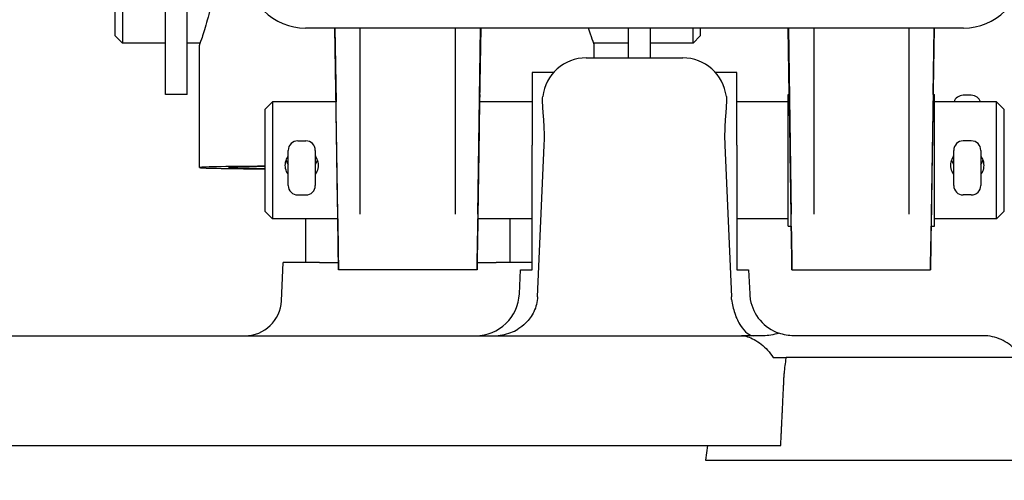
# Model space of a CAD drawing. Units: millimetres. Extents: x 155 to 2090, y 19 to 2724.
# Drawn here: x 665 to 799, y 967 to 1030 of the extents above; entities that cross this region are included whole.
import ezdxf

# ---------------------------------------------------------------- set-up
doc = ezdxf.new("R2010")
doc.units = ezdxf.units.MM
doc.header["$LTSCALE"] = 10
doc.layers.add('Dimensions(Hillmar_metric)', color=7, linetype='Continuous', lineweight=13)
doc.layers.add('Visible Edges(Hillmar_metric)', color=7, linetype='Continuous', lineweight=25)
doc.styles.add('Hillmar_metric_Dimensions', font='arial.ttf')
doc.dimstyles.new('DEFAULT-ISO-Method 1b-Hillmar_metric', dxfattribs={"dimscale": 10, "dimtxt": 2, "dimasz": 2.5, "dimexe": 1, "dimexo": 1, "dimgap": 0.25, "dimtad": 1, "dimtih": 1, "dimtoh": 1, "dimrnd": 1e-08, "dimdsep": 46, "dimtxsty": 'Hillmar_metric_Dimensions', "dimcen": 0.09, "dimdle": 8, "dimclrd": 7, "dimclre": 7, "dimclrt": 7, "dimazin": 2, "dimtfac": 0.75, "dimtmove": 0, "dimatfit": 3, "dimfxl": 1, "dimtolj": 1, "dimlwd": 9, "dimlwe": 9, "dimarcsym": 0})

# ---------------------------------------------------------------- blocks, each defined once
blk = doc.blocks.new('*D25')
at = {"layer": 'Defpoints', "color": 0, "linetype": 'Continuous', "transparency": 16777216}
for p in [(831.93, 1123.35), (558.52, 970.09), (831.93, 874.33)]:
    blk.add_point(p, dxfattribs=at)
at = {"layer": 'Dimensions(Hillmar_metric)', "color": 7, "linetype": 'Continuous', "lineweight": 9, "transparency": 16777216}
for p, q in [((831.93, 1113.35), (831.93, 864.33)), ((558.52, 960.09), (558.52, 864.33)), ((583.52, 874.33), (806.93, 874.33))]:
    blk.add_line(p, q, dxfattribs=at)
at = {"layer": 'Dimensions(Hillmar_metric)', "color": 7, "linetype": 'Continuous', "transparency": 16777216}
for points in [[(583.52, 878.49), (583.52, 870.16), (558.52, 874.33)], [(806.93, 878.49), (806.93, 870.16), (831.93, 874.33)]]:
    blk.add_solid(points, dxfattribs=at)
at = {"layer": 'Dimensions(Hillmar_metric)', "color": 7, "linetype": 'Continuous', "lineweight": 13, "transparency": 16777216, "insert": (695.22, 887.04), "char_height": 20, "attachment_point": 5, "style": 'Hillmar_metric_Dimensions'}
blk.add_mtext('\\A1;275', dxfattribs=at)
blk = doc.blocks.new('*D29')
at = {"layer": 'Defpoints', "color": 0, "linetype": 'Continuous', "transparency": 16777216}
for p in [(759.3, 1555.09), (809.08, 970.09), (988.16, 970.09)]:
    blk.add_point(p, dxfattribs=at)
at = {"layer": 'Dimensions(Hillmar_metric)', "color": 7, "linetype": 'Continuous', "lineweight": 9, "transparency": 16777216}
for p, q in [((769.3, 1555.09), (998.16, 1555.09)), ((988.16, 1530.09), (988.16, 1295)), ((988.16, 995.09), (988.16, 1230.19)), ((819.08, 970.09), (998.16, 970.09))]:
    blk.add_line(p, q, dxfattribs=at)
at = {"layer": 'Dimensions(Hillmar_metric)', "color": 7, "linetype": 'Continuous', "transparency": 16777216}
for points in [[(984, 1530.09), (992.33, 1530.09), (988.16, 1555.09)], [(984, 995.09), (992.33, 995.09), (988.16, 970.09)]]:
    blk.add_solid(points, dxfattribs=at)
at = {"layer": 'Dimensions(Hillmar_metric)', "color": 7, "linetype": 'Continuous', "lineweight": 13, "transparency": 16777216, "insert": (988.16, 1262.59), "char_height": 20, "attachment_point": 5, "style": 'Hillmar_metric_Dimensions'}
blk.add_mtext('\\A1;\\fArial|b0|i0;\\H20.0660;585\\P\\fArial|b0|i0;\\H20.0660;(MANUAL RELEASE)', dxfattribs=at)

msp = doc.modelspace()

# ---------------------------------------------------------------- linework, layer by layer
at = {"layer": 'Visible Edges(Hillmar_metric)'}
for p, q in [((677.8022, 1028.0928), (677.8022, 1037.7379)), ((678.8022, 1037.6484), (678.8022, 1027.0928)), ((687.6522, 1020.0928), (687.6522, 1036.8742)), ((684.6522, 1020.0928), (684.6522, 1036.3075)), ((793.8022, 1029.1662), (703.8022, 1029.1662)), ((707.834, 1029.1662), (707.9843, 1019.0928)), ((708.2176, 1003.7235), (707.8423, 1029.1662)), ((711.3022, 1003.7235), (711.3022, 1029.1662)), ((724.3022, 1003.7235), (724.3022, 1029.1662)), ((727.3868, 1003.7235), (727.7621, 1029.1662)), ((727.7703, 1029.1662), (727.62, 1019.0928)), ((747.9522, 1029.1662), (747.9522, 1025.0928)), ((750.9522, 1029.1662), (750.9522, 1025.0928)), ((756.8022, 1027.0928), (756.8022, 1029.1662)), ((757.8022, 1029.1662), (757.8022, 1028.0928)), ((769.9694, 1020.0928), (769.834, 1029.1662)), ((769.8423, 1029.1662), (770.2176, 1003.7235)), ((773.3022, 1029.1662), (773.3022, 1003.7235)), ((786.3022, 1029.1662), (786.3022, 1003.7235)), ((789.7621, 1029.1662), (789.3868, 1003.7235)), ((789.6349, 1020.0928), (789.7703, 1029.1662)), ((677.8022, 1028.0928), (678.8022, 1027.0928)), ((757.8022, 1028.0928), (756.8022, 1027.0928)), ((684.6522, 1027.0928), (678.8022, 1027.0928)), ((689.3886, 1027.0928), (687.6522, 1027.0928)), ((689.3022, 1010.0939), (689.3022, 1026.8432)), ((747.9522, 1027.0928), (743.2158, 1027.0928)), ((743.3022, 1025.0928), (743.3022, 1026.8432)), ((756.8022, 1027.0928), (750.9522, 1027.0928)), ((742.205, 1025.0928), (755.3993, 1025.0928)), ((734.8022, 1023.0928), (734.8022, 1013.1766)), ((737.7329, 1023.0928), (734.8022, 1023.0928)), ((762.8022, 1023.0928), (759.8714, 1023.0928)), ((762.8022, 1013.1766), (762.8022, 1023.0928)), ((687.6522, 1020.0928), (684.6522, 1020.0928)), ((769.8022, 1002.0928), (769.8022, 1020.0928)), ((769.8022, 1020.0928), (769.9728, 1020.0928)), ((789.6312, 1020.0928), (789.8022, 1020.0928)), ((789.8022, 1002.0928), (789.8022, 1020.0928)), ((794.8572, 1019.971), (793.7472, 1019.971)), ((698.3022, 1018.0928), (699.3022, 1019.0928)), ((698.3022, 1004.0928), (698.3022, 1018.0928)), ((699.3022, 1019.0928), (699.3022, 1003.0928)), ((707.9883, 1019.0928), (699.3022, 1019.0928)), ((734.8022, 1019.0928), (727.6161, 1019.0928)), ((769.8022, 1019.0928), (762.8022, 1019.0928)), ((798.3022, 1019.0928), (789.8022, 1019.0928)), ((798.3022, 1003.0928), (798.3022, 1019.0928)), ((799.3022, 1018.0928), (798.3022, 1019.0928)), ((799.3022, 1018.0928), (799.3022, 1004.0928)), ((702.7472, 1013.7414), (703.8572, 1013.7414)), ((734.8022, 996.0928), (734.8022, 1013.1766)), ((735.5499, 992.4324), (736.4556, 1013.1766)), ((761.1488, 1013.1766), (762.0545, 992.4324)), ((762.8022, 1013.1766), (762.8022, 996.0928)), ((794.8572, 1013.7414), (793.7472, 1013.7414)), ((701.4522, 1007.6364), (701.4522, 1012.4464)), ((705.1522, 1012.4464), (705.1522, 1007.6364)), ((792.4522, 1007.6364), (792.4522, 1012.4464)), ((796.1522, 1012.4464), (796.1522, 1007.6364)), ((702.7472, 1006.3414), (703.8572, 1006.3414)), ((794.8572, 1006.3414), (793.7472, 1006.3414)), ((698.3022, 1004.0928), (699.3022, 1003.0928)), ((708.2257, 1003.0928), (699.3022, 1003.0928)), ((703.8022, 1003.0928), (703.8022, 997.0928)), ((734.8022, 1003.0928), (727.3787, 1003.0928)), ((731.8022, 997.0928), (731.8022, 1003.0928)), ((769.8022, 1003.0928), (762.8022, 1003.0928)), ((798.3022, 1003.0928), (789.8022, 1003.0928)), ((799.3022, 1004.0928), (798.3022, 1003.0928)), ((769.8022, 1002.0928), (770.2398, 1002.0928)), ((789.3642, 1002.0928), (789.8022, 1002.0928)), ((700.511, 991.8747), (700.7388, 997.0928)), ((705.734, 997.0928), (700.7388, 997.0928)), ((705.734, 997.0928), (708.3132, 997.0928)), ((727.2911, 997.0928), (729.8703, 997.0928)), ((734.8022, 997.0928), (729.8703, 997.0928)), ((727.2755, 996.0928), (708.3289, 996.0928)), ((733.0527, 992.8311), (733.1951, 996.0928)), ((733.1951, 996.0928), (734.8022, 996.0928)), ((762.8022, 996.0928), (764.4092, 996.0928)), ((764.4092, 996.0928), (764.5516, 992.8311)), ((770.3289, 996.0928), (789.2755, 996.0928)), ((604.1814, 987.0928), (763.4229, 987.0928)), ((766.4197, 987.0928), (763.4229, 987.0928)), ((796.4783, 987.0928), (770.5459, 987.0928)), ((767.7841, 984.0928), (769.529, 984.0928)), ((806.6745, 984.0928), (769.529, 984.0928)), ((598.8022, 972.0928), (768.8022, 972.0928)), ((758.8022, 972.0928), (758.5211, 970.0928)), ((758.5211, 970.0928), (809.0833, 970.0928))]:
    msp.add_line(p, q, dxfattribs=at)
for centre, radius, start, end in [((742.205, 1019.0928), 6, 90, 173.300149), ((755.3993, 1019.0928), 6, 6.699851, 90), ((702.7472, 1012.4464), 1.295, 90, 180), ((703.8572, 1012.4464), 1.295, 0, 90), ((793.7472, 1012.4464), 1.295, 90, 180), ((794.8572, 1012.4464), 1.295, 0, 90), ((702.7472, 1007.6364), 1.295, 180, 270), ((703.8572, 1007.6364), 1.295, 270, 0), ((793.7472, 1007.6364), 1.295, 180, 270), ((794.8572, 1007.6364), 1.295, 270, 0), ((727.0584, 993.0928), 6, 270, 357.5), ((770.5459, 993.0928), 6, 182.5, 190), ((695.5157, 992.0928), 5, 270, 357.5), ((770.5459, 993.0928), 6, 190, 250.648266)]:
    msp.add_arc(centre, radius, start, end, dxfattribs=at)
for centre, major_axis, ratio, start_param, end_param in [((703.8022, 1037.1532), (-8.0249, 0), 0.99527026, 0, 1.57079633), ((793.8022, 1037.1532), (8.0249, 0), 0.99527026, 4.71238898, 6.28318531), ((708.1056, 1011.1428), (-0.1373, 9.2535), 0.0001488, 2.62586207, 6.82040386), ((727.498, 1011.0928), (-0.1335, -9), 0.0001488, 2.66571261, 6.75906976), ((789.4988, 1011.1428), (0.1373, 9.2535), 0.0001488, 6.02636128, 9.63492607), ((770.1063, 1011.0928), (0.1335, -9), 0.0001488, 6.2831831, 9.42477575), ((793.7472, 1018.8066), (-1.295, 0), 0.89914205, 4.71238898, 6.03481708), ((794.8572, 1018.8066), (1.295, 0), 0.89914205, 0.24836823, 1.57079633), ((716.3022, 1010.0939), (-27, 0), 0.00914094, 5.44211664, 7.12425398), ((716.3022, 1010.0939), (-23, 0), 0.00914094, 5.61123441, 6.9551362), ((708.1063, 1011.0928), (0.2225, -15), 0.0001488, 5.27492302, 7.34041244), ((727.498, 1011.0928), (-0.2225, -15), 0.0001488, 5.22595817, 7.2914476), ((770.1063, 1011.0928), (0.2225, -15), 0.0001488, 5.35588788, 7.34041244), ((789.498, 1011.0928), (-0.2225, -15), 0.0001488, 5.22595817, 7.21048273)]:
    msp.add_ellipse(centre, major_axis=major_axis, ratio=ratio, start_param=start_param, end_param=end_param, dxfattribs=at)
for points, knots in [([(691.1936, 1034.6505), (691.1458, 1034.1709), (691.0857, 1033.6973), (690.8181, 1031.9737), (690.5448, 1030.8229), (690.0417, 1029.0009), (689.7773, 1028.2035), (689.4053, 1027.1303), (689.3022, 1026.8551), (689.3022, 1026.8432)], [0.24902241, 0.24902241, 0.24902241, 0.24902241, 0.39054274, 0.39054274, 0.78108548, 0.78108548, 1.17131296, 1.17131296, 1.56154045, 1.56154045, 1.56154045, 1.56154045]), ([(743.3022, 1026.8432), (743.3022, 1026.8551), (743.1991, 1027.1303), (742.8798, 1028.0514), (742.7063, 1028.5697), (742.5261, 1029.1676)], [4.684621335, 4.684621335, 4.684621335, 4.684621335, 5.07484882, 5.07484882, 5.354427999, 5.354427999, 5.354427999, 5.354427999]), ([(736.2257, 1019.4201), (736.2257, 1019.4263), (736.2257, 1019.4325), (736.2257, 1019.5566), (736.2322, 1019.6753), (736.246, 1019.7928)], [0.9038974667, 0.9038974667, 0.9038974667, 0.9038974667, 0.9064904951, 0.9064904951, 0.9556990855, 0.9556990855, 0.9556990855, 0.9556990855]), ([(736.4556, 1013.1766), (736.4855, 1013.8626), (736.4872, 1014.5609), (736.4423, 1015.9293), (736.3962, 1016.5994), (736.2896, 1018.0288), (736.2295, 1018.7683), (736.2257, 1019.4201)], [1.775144916, 1.775144916, 1.775144916, 1.775144916, 1.984305412, 1.984305412, 2.193465909, 2.193465909, 2.455970996, 2.455970996, 2.455970996, 2.455970996]), ([(761.3786, 1019.4201), (761.3748, 1018.7683), (761.3148, 1018.0288), (761.2081, 1016.5994), (761.1621, 1015.9293), (761.1171, 1014.5609), (761.1188, 1013.8626), (761.1488, 1013.1766)], [4.657341573, 4.657341573, 4.657341573, 4.657341573, 4.91984666, 4.91984666, 5.129007157, 5.129007157, 5.338167653, 5.338167653, 5.338167653, 5.338167653]), ([(761.3583, 1019.7928), (761.3721, 1019.6753), (761.3787, 1019.5566), (761.3787, 1019.4325), (761.3786, 1019.4263), (761.3786, 1019.4201)], [2.6702628948, 2.6702628948, 2.6702628948, 2.6702628948, 2.7194714852, 2.7194714852, 2.7220645136, 2.7220645136, 2.7220645136, 2.7220645136]), ([(701.4527, 1009.1303), (701.3633, 1009.2571), (701.2856, 1009.3953), (701.1093, 1009.8142), (701.0522, 1010.1137), (701.0522, 1010.6798), (701.1093, 1010.9821), (701.2856, 1011.409), (701.3633, 1011.5507), (701.4527, 1011.6811)], [0.892378441, 0.892378441, 0.892378441, 0.892378441, 0.937790595, 0.937790595, 1.023033698, 1.023033698, 1.108276802, 1.108276802, 1.153688955, 1.153688955, 1.153688955, 1.153688955]), ([(705.1517, 1011.6811), (705.241, 1011.5507), (705.3187, 1011.409), (705.4951, 1010.9821), (705.5522, 1010.6798), (705.5522, 1010.1137), (705.4951, 1009.8142), (705.3187, 1009.3953), (705.241, 1009.2571), (705.1517, 1009.1303)], [0.210355976, 0.210355976, 0.210355976, 0.210355976, 0.255768129, 0.255768129, 0.341011233, 0.341011233, 0.426254336, 0.426254336, 0.47166649, 0.47166649, 0.47166649, 0.47166649]), ([(792.4527, 1009.1303), (792.3633, 1009.2571), (792.2856, 1009.3953), (792.1093, 1009.8142), (792.0522, 1010.1137), (792.0522, 1010.6798), (792.1093, 1010.9821), (792.2856, 1011.409), (792.3633, 1011.5507), (792.4527, 1011.6811)], [1.574400907, 1.574400907, 1.574400907, 1.574400907, 1.61981306, 1.61981306, 1.705056164, 1.705056164, 1.790299267, 1.790299267, 1.83571142, 1.83571142, 1.83571142, 1.83571142]), ([(796.1517, 1011.6811), (796.241, 1011.5507), (796.3187, 1011.409), (796.4951, 1010.9821), (796.5522, 1010.6798), (796.5522, 1010.1137), (796.4951, 1009.8142), (796.3187, 1009.3953), (796.241, 1009.2571), (796.1517, 1009.1303)], [0.892378441, 0.892378441, 0.892378441, 0.892378441, 0.937790595, 0.937790595, 1.023033698, 1.023033698, 1.108276802, 1.108276802, 1.153688955, 1.153688955, 1.153688955, 1.153688955]), ([(701.1628, 1011.0929), (701.181, 1011.0362), (701.2015, 1010.9801), (701.2856, 1010.7766), (701.3633, 1010.6349), (701.4527, 1010.5045)], [0.4093740444, 0.4093740444, 0.4093740444, 0.4093740444, 0.4262543361, 0.4262543361, 0.4716664895, 0.4716664895, 0.4716664895, 0.4716664895]), ([(705.1517, 1010.5045), (705.241, 1010.6349), (705.3187, 1010.7766), (705.4028, 1010.9801), (705.4233, 1011.0362), (705.4416, 1011.0929)], [0.8923784414, 0.8923784414, 0.8923784414, 0.8923784414, 0.9377905949, 0.9377905949, 0.9546708865, 0.9546708865, 0.9546708865, 0.9546708865]), ([(792.1628, 1011.0929), (792.181, 1011.0362), (792.2015, 1010.9801), (792.2856, 1010.7766), (792.3633, 1010.6349), (792.4527, 1010.5045)], [1.0913965098, 1.0913965098, 1.0913965098, 1.0913965098, 1.1082768015, 1.1082768015, 1.153688955, 1.153688955, 1.153688955, 1.153688955]), ([(796.1517, 1010.5045), (796.241, 1010.6349), (796.3187, 1010.7766), (796.4028, 1010.9801), (796.4233, 1011.0362), (796.4416, 1011.0929)], [1.5744009068, 1.5744009068, 1.5744009068, 1.5744009068, 1.6198130603, 1.6198130603, 1.636693352, 1.636693352, 1.636693352, 1.636693352]), ([(735.5499, 992.4324), (735.5186, 991.7153), (735.3481, 991.0191), (734.7596, 989.7914), (734.3786, 989.2686), (733.5916, 988.5033), (733.2302, 988.2268), (732.8415, 987.993)], [0, 0, 0, 0, 0.218625579, 0.218625579, 0.413873671, 0.413873671, 0.55087638, 0.55087638, 0.55087638, 0.55087638]), ([(762.0845, 992.0509), (762.1613, 991.3793), (762.309, 990.7452), (762.7249, 989.5098), (763.0036, 988.9363), (763.5914, 988.0241), (763.898, 987.678), (764.5082, 987.2139), (764.8105, 987.0941), (765.1026, 987.0928), (765.1042, 987.0928), (765.1057, 987.0928)], [-0.895451429, -0.895451429, -0.895451429, -0.895451429, -0.688821946, -0.688821946, -0.451597629, -0.451597629, -0.224264312, -0.224264312, 0, 0, 0.001194515, 0.001194515, 0.001194515, 0.001194515]), ([(729.5584, 987.0928), (729.9556, 987.0928), (730.3522, 987.1291), (731.1289, 987.2731), (731.508, 987.3799), (732.2104, 987.6505), (732.5344, 987.8084), (732.8415, 987.993)], [-0.896500799, -0.896500799, -0.896500799, -0.896500799, -0.777347189, -0.777347189, -0.659386301, -0.659386301, -0.551048481, -0.551048481, -0.551048481, -0.551048481]), ([(763.4229, 987.0928), (763.9422, 987.0928), (764.552, 986.9112), (765.8047, 986.2179), (766.4468, 985.7083), (767.269, 984.8117), (767.5399, 984.4718), (767.7841, 984.0928)], [2.962947427, 2.962947427, 2.962947427, 2.962947427, 3.257910369, 3.257910369, 3.552873312, 3.552873312, 3.695699104, 3.695699104, 3.695699104, 3.695699104]), ([(801.6745, 984.0928), (801.4557, 984.4718), (801.2032, 984.8117), (800.3972, 985.7083), (799.7106, 986.2179), (798.1694, 986.9112), (797.3132, 987.0928), (796.4783, 987.0928)], [0.322549653, 0.322549653, 0.322549653, 0.322549653, 0.465375445, 0.465375445, 0.760338388, 0.760338388, 1.05530133, 1.05530133, 1.05530133, 1.05530133]), ([(769.529, 984.0928), (769.5237, 984.0666), (769.5185, 984.0403), (769.3881, 983.3718), (769.3059, 982.665), (769.2702, 981.9278)], [0.66025333, 0.66025333, 0.66025333, 0.66025333, 0.669485419, 0.669485419, 0.893655957, 0.893655957, 0.893655957, 0.893655957])]:
    msp.add_open_spline(points, degree=3, knots=knots, dxfattribs=at)
for points, degree in [([(762.0845, 992.0509), (762.0701, 992.1775), (762.0601, 992.3047), (762.0545, 992.4324)], 3), ([(768.5577, 987.4318), (767.7954, 987.2116), (767.0665, 987.0928), (766.4197, 987.0928)], 3), ([(770.5459, 987.0928), (769.8772, 987.0928), (769.1958, 987.2077), (768.5577, 987.4318)], 3), ([(768.8022, 972.0928), (769.0362, 977.0883), (769.2702, 981.9278)], 2)]:
    msp.add_open_spline(points, degree=degree, dxfattribs=at)

# ---------------------------------------------------------------- dimensions: what is measured, and where the dimension line sits
at = {"layer": 'Dimensions(Hillmar_metric)', "color": 7, "linetype": 'Continuous', "lineweight": 13}
dim = msp.add_linear_dim(base=(988.1641, 970.0928), p1=(759.3022, 1555.0928), p2=(809.0833, 970.0928), angle=90, text='\\fArial|b0|i0;\\H20.0660;<>\\P\\fArial|b0|i0;\\H20.0660;(MANUAL RELEASE)', dimstyle='DEFAULT-ISO-Method 1b-Hillmar_metric', override={"dimgap": 0.25, "dimdec": 2, "dimtol": 0, "dimlim": 0, "dimtp": 0, "dimtm": 0, "dimtdec": 2, "dimtofl": 0, "dimatfit": 1}, dxfattribs=at)
dim.commit()
dim.dimension.update_dxf_attribs({"geometry": '*D29', "text_midpoint": (988.1641, 1262.5928), "dimtype": 160})
dim = msp.add_linear_dim(base=(831.9278, 874.3282), p1=(558.5211, 970.0928), p2=(831.9278, 1123.3548), angle=180, dimstyle='DEFAULT-ISO-Method 1b-Hillmar_metric', override={"dimgap": 0.25, "dimtih": 0, "dimtoh": 0, "dimdec": 2, "dimlfac": 1.005827, "dimtol": 0, "dimlim": 0, "dimtp": 0, "dimtm": 0, "dimtdec": 2, "dimtofl": 0, "dimatfit": 1}, dxfattribs=at)
dim.commit()
dim.dimension.update_dxf_attribs({"geometry": '*D25', "text_midpoint": (695.2245, 874.3282), "dimtype": 160})

doc.saveas('drawing.dxf')
